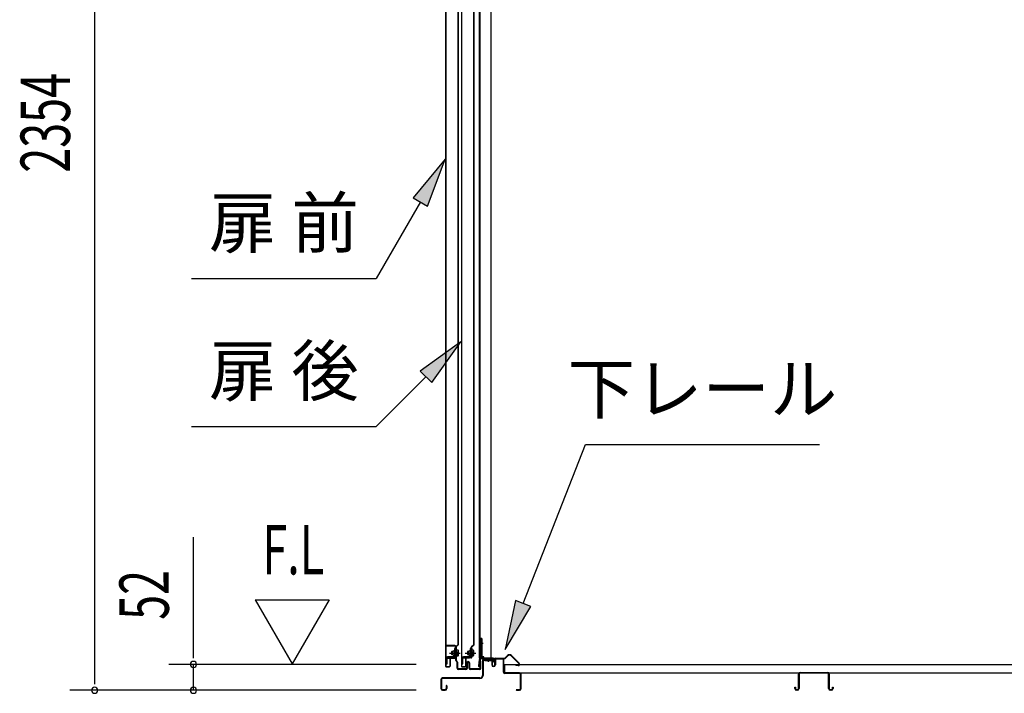
# Model space of a CAD drawing. Extents: x 543 to 20478, y 217 to 14052.
# Drawn here: x 15531 to 17524, y 6622 to 7987 of the extents above; entities that cross this region are included whole.
import ezdxf
from ezdxf.enums import TextEntityAlignment as Align

# ---------------------------------------------------------------- set-up
doc = ezdxf.new("R2010")
doc.units = 0
doc.header["$LTSCALE"] = 50
doc.header["$MEASUREMENT"] = 0
doc.linetypes.add('1PL-M', pattern=[15, 12, -1, 1, -1])
doc.linetypes.add('HIDE-LL', pattern=[4, 3, -1])
for name, color, linetype in [('HIKIDASHI', 6, 'CONTINUOUS'), ('SUNPOU', 4, 'CONTINUOUS'), ('ボルト', 1, 'CONTINUOUS'), ('下レール', 2, 'CONTINUOUS'), ('下枠前', 2, 'CONTINUOUS'), ('床押さえ', 1, 'CONTINUOUS'), ('床板', 7, 'CONTINUOUS'), ('床補強', 3, 'CONTINUOUS'), ('扉後', 3, 'CONTINUOUS'), ('扉戸車補強', 2, 'CONTINUOUS'), ('扉支持材', 4, 'CONTINUOUS'), ('間柱', 4, 'CONTINUOUS'), ('間柱取付金具', 3, 'CONTINUOUS')]:
    doc.layers.add(name, color=color, linetype=linetype)
doc.styles.add('00', font='ROMANS', dxfattribs={"width": 0.666667, "bigfont": 'BIGFONT'})
doc.styles.add('01', font='ROMANS', dxfattribs={"height": 3, "bigfont": 'BIGFONT'})

msp = doc.modelspace()

# ---------------------------------------------------------------- linework, layer by layer
at = {"layer": 'HIKIDASHI'}
for p, q in [((16392.2, 7704.3), (16327.8, 7626.1)), ((16356.7, 7609.4), (16392.2, 7704.3)), ((16342.2, 7617.7), (16252.5, 7462.4)), ((16327.8, 7626.1), (16356.7, 7609.4)), ((15879.2, 7462.4), (16252.5, 7462.4)), ((16424.2, 7334), (16341.7, 7275)), ((16365.2, 7251.5), (16424.2, 7334)), ((16353.4, 7263.2), (16252.5, 7162.4)), ((16341.7, 7275), (16365.2, 7251.5)), ((15879.2, 7162.4), (16252.5, 7162.4)), ((16550.6, 6804.1), (16676.7, 7126.2)), ((16676.7, 7126.2), (17150, 7126.2)), ((16535.1, 6810.2), (16514.2, 6711)), ((16514.2, 6711), (16566.1, 6798)), ((16566.1, 6798), (16535.1, 6810.2))]:
    msp.add_line(p, q, dxfattribs=at)
for points in [[(16356.7, 7609.4), (16327.8, 7626.1), (16392.2, 7704.3)], [(16365.2, 7251.5), (16341.7, 7275), (16424.2, 7334)], [(16535.1, 6810.2), (16566.1, 6798), (16514.2, 6711)]]:
    msp.add_solid(points, dxfattribs=at)
at = {"layer": 'SUNPOU'}
for p, q in [((15682.9, 6653.4), (15682.9, 8957.6)), ((15882.9, 6705.6), (15882.9, 6938.5)), ((16007.9, 6811.5), (16082.9, 6681.6)), ((16007.9, 6811.5), (16157.9, 6811.5)), ((16157.9, 6811.5), (16082.9, 6681.6)), ((15882.9, 6693.1), (15882.9, 6705.6)), ((16333.9, 6680.6), (15832.9, 6680.6)), ((15882.9, 6628.4), (15882.9, 6680.6)), ((15682.9, 6640.9), (15682.9, 6653.4)), ((16333.9, 6628.4), (15632.9, 6628.4)), ((16333.9, 6628.4), (15832.9, 6628.4))]:
    msp.add_line(p, q, dxfattribs=at)
for centre, start, end in [((15882.9, 6680.6), 90, 270), ((15882.9, 6680.6), 270, 90), ((15682.9, 6628.4), 90, 270), ((15682.9, 6628.4), 270, 90), ((15882.9, 6628.4), 90, 270), ((15882.9, 6628.4), 270, 90)]:
    msp.add_arc(centre, 6.25, start, end, dxfattribs=at)
at = {"layer": 'ボルト', "color": 6, "linetype": '1PL-M'}
for p, q in [((16401.2, 6703.7), (16422.5, 6703.7)), ((16433.2, 6703.7), (16454.5, 6703.7))]:
    msp.add_line(p, q, dxfattribs=at)
at = {"layer": 'ボルト'}
for p, q in [((16405.9, 6706.7), (16405.3, 6706.1)), ((16405.3, 6706.1), (16405.3, 6701.3)), ((16405.3, 6701.3), (16405.9, 6700.7)), ((16408.6, 6706.7), (16405.9, 6706.7)), ((16405.9, 6706.7), (16405.9, 6700.7)), ((16405.9, 6700.7), (16408.6, 6700.7)), ((16415.4, 6697.9), (16415.4, 6709.4)), ((16417.8, 6709.4), (16415.4, 6709.4)), ((16415.4, 6706.5), (16417.8, 6706.5)), ((16415.4, 6700.8), (16417.8, 6700.8)), ((16415.4, 6697.9), (16417.8, 6697.9)), ((16418.7, 6709.4), (16417.8, 6709.4)), ((16417.8, 6706.5), (16418.7, 6706.5)), ((16417.8, 6700.8), (16418.7, 6700.8)), ((16417.8, 6697.9), (16418.7, 6697.9)), ((16419.4, 6699.4), (16419.4, 6708)), ((16437.9, 6706.7), (16437.3, 6706.1)), ((16437.3, 6706.1), (16437.3, 6701.3)), ((16437.3, 6701.3), (16437.9, 6700.7)), ((16440.6, 6706.7), (16437.9, 6706.7)), ((16437.9, 6706.7), (16437.9, 6700.7)), ((16437.9, 6700.7), (16440.6, 6700.7)), ((16446.2, 6697.9), (16446.2, 6709.4)), ((16448.6, 6709.4), (16446.2, 6709.4)), ((16446.2, 6706.5), (16448.6, 6706.5)), ((16446.2, 6700.8), (16448.6, 6700.8)), ((16446.2, 6697.9), (16448.6, 6697.9)), ((16449.5, 6709.4), (16448.6, 6709.4)), ((16448.6, 6706.5), (16449.5, 6706.5)), ((16448.6, 6700.8), (16449.5, 6700.8)), ((16448.6, 6697.9), (16449.5, 6697.9)), ((16450.2, 6699.4), (16450.2, 6708))]:
    msp.add_line(p, q, dxfattribs=at)
at = {"layer": 'ボルト', "color": 6}
for p, q in [((16405.3, 6706.1), (16408.6, 6706.1)), ((16405.3, 6701.3), (16408.6, 6701.3)), ((16437.3, 6706.1), (16440.6, 6706.1)), ((16437.3, 6701.3), (16440.6, 6701.3))]:
    msp.add_line(p, q, dxfattribs=at)
at = {"layer": 'ボルト'}
for centre, radius, start, end in [((16417.7, 6708), 1.73, 359.9934, 56.3802), ((16417.7, 6708), 1.73, 303.6331, 359.9934), ((16413.7, 6703.7), 5.75, 330, 30), ((16417.7, 6699.4), 1.73, 0.0066, 56.3669), ((16417.7, 6699.4), 1.73, 303.6198, 0.0066), ((16448.5, 6708), 1.73, 359.9934, 56.3802), ((16448.5, 6708), 1.73, 303.6331, 359.9934), ((16444.5, 6703.7), 5.75, 330, 30), ((16448.5, 6699.4), 1.73, 0.0066, 56.3669), ((16448.5, 6699.4), 1.73, 303.6198, 0.0066)]:
    msp.add_arc(centre, radius, start, end, dxfattribs=at)
at = {"layer": '下レール'}
for p, q in [((16461.5, 6690.3), (16460.1, 6678.1)), ((16462.3, 6690.2), (16460.9, 6678.1)), ((16462.3, 6690.2), (16462.2, 6678)), ((16463.1, 6690.2), (16463, 6678)), ((16489.5, 6693.5), (16465, 6693.5)), ((16489.5, 6692.7), (16465, 6692.7)), ((16484.5, 6691.9), (16465, 6691.9)), ((16484.5, 6691.9), (16484.5, 6692.7)), ((16490.5, 6686.7), (16490.5, 6691.7)), ((16490.9, 6685.8), (16491.9, 6684.8)), ((16491.3, 6686.7), (16491.3, 6691.7)), ((16491.5, 6686.3), (16492.5, 6685.4)), ((16492, 6684.4), (16492, 6680.5)), ((16492.8, 6680.5), (16492, 6680.5)), ((16492.8, 6684.4), (16492.8, 6680.5))]:
    msp.add_line(p, q, dxfattribs=at)
for centre, radius, start, end in [((16461.5, 6678), 1.5, 173.3576, 359.9119), ((16461.5, 6678), 0.7, 173.3576, 359.9119), ((16465, 6689.9), 3.6, 90, 173.3576), ((16465, 6689.9), 2.8, 90, 173.3576), ((16465, 6689.9), 2, 90, 173.3576), ((16489.5, 6691.7), 1.8, 0, 90), ((16489.5, 6691.7), 1, 0, 90), ((16491.8, 6686.7), 1.3, 180, 225), ((16491.8, 6686.7), 0.5, 180, 225), ((16491.5, 6684.4), 0.5, 0, 45), ((16491.5, 6684.4), 1.3, 0, 45)]:
    msp.add_arc(centre, radius, start, end, dxfattribs=at)
at = {"layer": '下枠前'}
for p, q in [((16467.8, 6688.7), (16467.8, 6658.4)), ((16469.1, 6688.7), (16469.1, 6658.4)), ((16471.1, 6691.9), (16484.5, 6691.9)), ((16485.7, 6690.7), (16471.1, 6690.7)), ((16484.5, 6691.9), (16485.7, 6691.9)), ((16486.7, 6689.7), (16486.7, 6679.9)), ((16487.8, 6689.7), (16487.8, 6679.9)), ((16492.8, 6690.2), (16492.8, 6681.9)), ((16492.8, 6685), (16492.8, 6679.9)), ((16494, 6690.2), (16494, 6679.9)), ((16509.2, 6692.4), (16495.1, 6692.4)), ((16507.3, 6691.2), (16495.1, 6691.2)), ((16509.2, 6691.2), (16496.6, 6691.2)), ((16510.2, 6665.4), (16510.2, 6690.2)), ((16511.3, 6665.4), (16511.3, 6690.2)), ((16511.3, 6666.4), (16510.2, 6666.4)), ((16543.2, 6663.4), (16513.3, 6663.4)), ((16514.4, 6662.2), (16513.3, 6662.2)), ((16543.2, 6662.2), (16514.4, 6662.2)), ((16545.2, 6631.6), (16545.2, 6660.2)), ((16546.3, 6631.6), (16546.3, 6660.2)), ((16546.3, 6631.6), (16546.3, 6660.2)), ((16383.9, 6650.2), (16383.9, 6631.6)), ((16385.1, 6650.2), (16385.1, 6631.6)), ((16462.8, 6653.4), (16387.1, 6653.4)), ((16462.8, 6652.2), (16387.1, 6652.2)), ((16461.2, 6653.4), (16420.6, 6653.4)), ((16387.1, 6629.6), (16392.7, 6629.6)), ((16387.1, 6629.6), (16392.7, 6629.6)), ((16387.1, 6628.4), (16392.7, 6628.4)), ((16387.1, 6628.4), (16392.7, 6628.4)), ((16394.6, 6637.3), (16394.6, 6631.6)), ((16395.8, 6637.3), (16395.8, 6631.6)), ((16537, 6629.6), (16543.2, 6629.6)), ((16537, 6628.4), (16543.2, 6628.4))]:
    msp.add_line(p, q, dxfattribs=at)
for centre, radius, start, end in [((16471.1, 6688.7), 3.2, 90, 180), ((16471.1, 6688.7), 2, 90, 180), ((16485.7, 6689.7), 2.2, 0, 90), ((16485.7, 6689.7), 1, 0, 90), ((16490.3, 6679.9), 3.7, 180, 270), ((16490.3, 6679.9), 2.5, 180, 270), ((16490.3, 6679.9), 2.5, 270, 0), ((16490.3, 6679.9), 3.7, 270, 0), ((16495.1, 6690.2), 2.2, 90, 180), ((16495.1, 6690.2), 1, 90, 180), ((16509.2, 6690.2), 2.2, 0, 90), ((16509.2, 6690.2), 1, 0, 90), ((16462.8, 6658.4), 5, 270, 0), ((16462.8, 6658.4), 6.2, 270, 0), ((16513.3, 6665.4), 3.2, 180, 270), ((16513.3, 6665.4), 2, 180, 270), ((16543.2, 6660.2), 3.2, 0, 90), ((16543.2, 6660.2), 2, 0, 84.2608), ((16387.1, 6650.2), 3.2, 90, 180), ((16387.1, 6650.2), 2, 90, 180), ((16395.2, 6637.3), 0.6, 90, 180), ((16395.2, 6637.3), 0.6, 0, 90), ((16387.1, 6631.6), 3.2, 180, 270), ((16387.1, 6631.6), 3.2, 180, 270), ((16387.1, 6631.6), 2, 180, 270), ((16387.1, 6631.6), 2, 180, 270), ((16392.7, 6631.6), 3.2, 270, 0), ((16392.7, 6631.6), 2, 270, 0), ((16537, 6629), 0.6, 90, 180), ((16537, 6629), 0.6, 180, 270), ((16543.2, 6631.6), 2, 270, 0), ((16543.2, 6631.6), 3.2, 270, 0)]:
    msp.add_arc(centre, radius, start, end, dxfattribs=at)
at = {"layer": '下枠前', "color": 6, "linetype": 'HIDE-LL'}
msp.add_arc((16543.2, 6660.2), 2, 84.2608, 90, dxfattribs=at)
at = {"layer": '床押さえ'}
for p, q in [((16513.9, 6693.8), (16518.7, 6698.5)), ((16514.5, 6693.2), (16519.2, 6697.9)), ((16526.3, 6697.9), (16541.8, 6682.4)), ((16526.9, 6698.5), (16542.4, 6683)), ((16491.3, 6687.2), (16491.3, 6690.4)), ((16491.3, 6687.2), (16492.2, 6687.2)), ((16491.9, 6687.2), (16492.2, 6687.2)), ((16492.2, 6687.2), (16492.2, 6690.4)), ((16494.2, 6693.2), (16512.5, 6693.2)), ((16494.2, 6692.4), (16512.5, 6692.4)), ((16540.4, 6679), (16535.2, 6679)), ((16535.2, 6679), (16535.2, 6678.2)), ((16540.4, 6678.2), (16535.2, 6678.2))]:
    msp.add_line(p, q, dxfattribs=at)
for centre, radius, start, end in [((16522.8, 6694.4), 5.8, 45, 135), ((16522.8, 6694.4), 5, 45, 135), ((16494.2, 6690.4), 2.8, 90, 180), ((16494.2, 6690.4), 2, 90, 180), ((16512.5, 6695.2), 2, 270, 315), ((16512.5, 6695.2), 2.8, 270, 315), ((16540.4, 6681), 2.8, 270, 45), ((16540.4, 6681), 2, 270, 45)]:
    msp.add_arc(centre, radius, start, end, dxfattribs=at)
at = {"layer": '床板'}
for p, q in [((16512.6, 6680.6), (19248.6, 6680.6)), ((16512.6, 6680.6), (16512.6, 6663.6)), ((16512.6, 6663.6), (19248.6, 6663.6))]:
    msp.add_line(p, q, dxfattribs=at)
at = {"layer": '床補強'}
for p, q in [((17107.9, 6632.1), (17107.9, 6660.9)), ((17109.1, 6660.9), (17109.1, 6632.1)), ((17111.6, 6664.6), (17166.2, 6664.6)), ((17166.2, 6663.4), (17111.6, 6663.4)), ((17168.7, 6632.1), (17168.7, 6660.9)), ((17169.9, 6660.9), (17169.9, 6632.1)), ((17109.1, 6649.6), (17107.9, 6649.6)), ((17169.9, 6649.6), (17168.7, 6649.6)), ((17100.1, 6632.1), (17100.1, 6634.4)), ((17100.1, 6634.4), (17101.3, 6634.4)), ((17101.3, 6634.4), (17101.3, 6632.1)), ((17103.8, 6629.6), (17105.4, 6629.6)), ((17105.4, 6628.4), (17103.8, 6628.4)), ((17174, 6628.4), (17172.3, 6628.4)), ((17172.3, 6629.6), (17174, 6629.6)), ((17176.5, 6632.1), (17176.5, 6634.4)), ((17176.5, 6634.4), (17177.7, 6634.4)), ((17177.7, 6634.4), (17177.7, 6632.1))]:
    msp.add_line(p, q, dxfattribs=at)
for centre, radius, start, end in [((17111.6, 6660.9), 3.7, 90, 180), ((17111.6, 6660.9), 2.5, 90, 180), ((17166.2, 6660.9), 3.7, 0, 90), ((17166.2, 6660.9), 2.5, 0, 90), ((17103.8, 6632.1), 3.7, 180, 270), ((17103.8, 6632.1), 2.5, 180, 270), ((17105.4, 6632.1), 2.5, 270, 0), ((17105.4, 6632.1), 3.7, 270, 0), ((17172.3, 6632.1), 3.7, 180, 270), ((17172.3, 6632.1), 2.5, 180, 270), ((17174, 6632.1), 2.5, 270, 0), ((17174, 6632.1), 3.7, 270, 0)]:
    msp.add_arc(centre, radius, start, end, dxfattribs=at)
at = {"layer": '扉後'}
for p, q in [((16393.2, 8495.4), (16393.2, 6677.3)), ((16393.8, 8495.4), (16393.8, 6677.3)), ((16418.6, 6721.3), (16418.6, 8495.4)), ((16419.2, 6721.3), (16419.2, 8495.4)), ((16425.2, 8495.4), (16425.2, 6677.3)), ((16425.8, 8495.4), (16425.8, 6677.3)), ((16450.6, 6721.3), (16450.6, 8495.4)), ((16451.2, 6721.3), (16451.2, 8495.4)), ((16418.4, 6720.6), (16413.1, 6715.4)), ((16418.8, 6720.2), (16413.5, 6715)), ((16450.4, 6720.6), (16445.1, 6715.4)), ((16450.8, 6720.2), (16445.5, 6715)), ((16412.6, 6714.3), (16412.6, 6695.7)), ((16413.2, 6714.3), (16413.2, 6695.7)), ((16413.6, 6701.7), (16413.2, 6701.7)), ((16413.6, 6713.1), (16414.2, 6713.1)), ((16413.6, 6713.1), (16413.6, 6695.3)), ((16414.2, 6713.1), (16414.2, 6695.3)), ((16444.6, 6714.3), (16444.6, 6695.7)), ((16445.2, 6714.3), (16445.2, 6695.7)), ((16445.6, 6701.7), (16445.2, 6701.7)), ((16445.6, 6713.1), (16446.2, 6713.1)), ((16445.6, 6713.1), (16445.6, 6695.3)), ((16446.2, 6713.1), (16446.2, 6695.3)), ((16401.6, 6692.7), (16401.6, 6677.3)), ((16402.2, 6692.7), (16402.2, 6677.3)), ((16412.6, 6694.3), (16403.2, 6694.3)), ((16412.6, 6693.7), (16403.2, 6693.7)), ((16412.6, 6695.7), (16413.2, 6695.7)), ((16433.6, 6692.7), (16433.6, 6677.3)), ((16434.2, 6692.7), (16434.2, 6677.3)), ((16444.6, 6694.3), (16435.2, 6694.3)), ((16444.6, 6693.7), (16435.2, 6693.7)), ((16444.6, 6695.7), (16445.2, 6695.7)), ((16394.8, 6676.3), (16400.6, 6676.3)), ((16394.8, 6675.7), (16400.6, 6675.7)), ((16426.8, 6676.3), (16432.6, 6676.3)), ((16426.8, 6675.7), (16432.6, 6675.7))]:
    msp.add_line(p, q, dxfattribs=at)
for centre, radius, start, end in [((16417.6, 6721.3), 1, 315, 0), ((16417.6, 6721.3), 1.6, 315, 0), ((16449.6, 6721.3), 1, 315, 0), ((16449.6, 6721.3), 1.6, 315, 0), ((16414.2, 6714.3), 1.6, 135, 180), ((16414.2, 6714.3), 1, 135, 180), ((16413.6, 6713.1), 0.6, 360, 131.8103), ((16446.2, 6714.3), 1.6, 135, 180), ((16446.2, 6714.3), 1, 135, 180), ((16445.6, 6713.1), 0.6, 360, 131.8103), ((16403.2, 6692.7), 1.6, 90, 180), ((16403.2, 6692.7), 1, 90, 180), ((16412.6, 6695.3), 1, 270, 0), ((16412.6, 6695.3), 1.6, 270, 0), ((16435.2, 6692.7), 1.6, 90, 180), ((16435.2, 6692.7), 1, 90, 180), ((16444.6, 6695.3), 1, 270, 0), ((16444.6, 6695.3), 1.6, 270, 0), ((16394.8, 6677.3), 1.6, 180, 218.6822), ((16394.8, 6677.3), 1.6, 218.6822, 270), ((16394.8, 6677.3), 1, 180, 270), ((16400.6, 6677.3), 1, 270, 0), ((16400.6, 6677.3), 1.6, 270, 321.3178), ((16400.6, 6677.3), 1.6, 321.3178, 0), ((16426.8, 6677.3), 1.6, 180, 218.6822), ((16426.8, 6677.3), 1.6, 218.6822, 270), ((16426.8, 6677.3), 1, 180, 270), ((16432.6, 6677.3), 1, 270, 0), ((16432.6, 6677.3), 1.6, 270, 321.3178), ((16432.6, 6677.3), 1.6, 321.3178, 0)]:
    msp.add_arc(centre, radius, start, end, dxfattribs=at)
at = {"layer": '扉戸車補強'}
for p, q in [((16408.6, 6699.1), (16408.6, 6708.3)), ((16408.6, 6708.3), (16410, 6708.3)), ((16408.6, 6699.1), (16410, 6699.1)), ((16412.6, 6713.2), (16411, 6713.2)), ((16411, 6713.2), (16411, 6696.8)), ((16412.6, 6696.8), (16412.6, 6713.2)), ((16440.6, 6699.1), (16440.6, 6708.3)), ((16440.6, 6708.3), (16442, 6708.3)), ((16440.6, 6699.1), (16442, 6699.1)), ((16444.6, 6713.2), (16443, 6713.2)), ((16443, 6713.2), (16443, 6696.8)), ((16444.6, 6696.8), (16444.6, 6713.2)), ((16394.6, 6693.2), (16394.6, 6682.2)), ((16394.6, 6682.2), (16396.2, 6682.2)), ((16396.2, 6682.2), (16396.2, 6693.2)), ((16410, 6695.8), (16397.2, 6695.8)), ((16397.2, 6694.2), (16410, 6694.2)), ((16426.6, 6693.2), (16426.6, 6682.2)), ((16426.6, 6682.2), (16428.2, 6682.2)), ((16428.2, 6682.2), (16428.2, 6693.2)), ((16442, 6695.8), (16429.2, 6695.8)), ((16429.2, 6694.2), (16442, 6694.2))]:
    msp.add_line(p, q, dxfattribs=at)
for centre, radius, start, end in [((16410, 6709.3), 1, 270, 0), ((16410, 6698.1), 1, 0, 90), ((16442, 6709.3), 1, 270, 0), ((16442, 6698.1), 1, 0, 90), ((16397.2, 6693.2), 2.6, 90, 180), ((16397.2, 6693.2), 1, 90, 180), ((16410, 6696.8), 2.6, 270, 360), ((16410, 6696.8), 1, 270, 0), ((16429.2, 6693.2), 2.6, 90, 180), ((16429.2, 6693.2), 1, 90, 180), ((16442, 6696.8), 2.6, 270, 0), ((16442, 6696.8), 1, 270, 0)]:
    msp.add_arc(centre, radius, start, end, dxfattribs=at)
at = {"layer": '扉支持材'}
for p, q in [((16412.2, 6718.7), (16394.4, 6718.7)), ((16394.4, 6717.5), (16394.4, 6718.7)), ((16412.2, 6717.5), (16394.4, 6717.5)), ((16411.7, 6703.7), (16417.5, 6703.7)), ((16414.2, 6693.5), (16414.2, 6715.5)), ((16415.4, 6714.7), (16414.2, 6714.7)), ((16415.4, 6688.5), (16415.4, 6715.5)), ((16394.4, 6694.2), (16394.4, 6693)), ((16412.2, 6694.2), (16394.4, 6694.2)), ((16394.4, 6693), (16394.4, 6694.2)), ((16412.2, 6693), (16394.4, 6693)), ((16414.2, 6688.5), (16414.2, 6691)), ((16416.2, 6685.8), (16414.8, 6687.1)), ((16417, 6686.6), (16415.7, 6687.9)), ((16416.7, 6673.4), (16416.7, 6684.3)), ((16417.9, 6673.4), (16417.9, 6684.3)), ((16436.2, 6673.4), (16436.2, 6683.4)), ((16437.4, 6673.4), (16437.4, 6683.4)), ((16441, 6673.4), (16441, 6683.4)), ((16442.2, 6673.4), (16442.2, 6683.4)), ((16463.5, 6683.1), (16463.5, 6687.2)), ((16464.7, 6687.2), (16463.5, 6687.2)), ((16463.5, 6673.4), (16463.5, 6683.1)), ((16464.7, 6683.1), (16464.7, 6687.2)), ((16464.7, 6683.1), (16464.7, 6685.2)), ((16464.7, 6673.4), (16464.7, 6683.1)), ((16464.7, 6678.2), (16464.7, 6683.1)), ((16417.9, 6673.7), (16416.7, 6673.7)), ((16434.2, 6671.4), (16419.9, 6671.4)), ((16434.2, 6670.2), (16419.9, 6670.2)), ((16461.5, 6671.4), (16444.2, 6671.4)), ((16461.5, 6670.2), (16444.2, 6670.2)), ((16453.7, 6671.4), (16453.7, 6671.4)), ((16464.7, 6672.9), (16464.7, 6676.9))]:
    msp.add_line(p, q, dxfattribs=at)
for centre, radius, start, end in [((16412.2, 6715.5), 3.2, 0, 90), ((16412.2, 6715.5), 2, 0, 90), ((16412.2, 6691), 3.2, 0, 90), ((16412.2, 6691), 2, 0, 90), ((16416.2, 6688.5), 2, 180, 225), ((16416.2, 6688.5), 0.8, 180, 225), ((16414.7, 6684.3), 2, 0, 45), ((16414.7, 6684.3), 3.2, 0, 45), ((16439.2, 6683.4), 3, 90, 180), ((16439.2, 6683.4), 1.8, 90, 180), ((16439.2, 6683.4), 3, 0, 90), ((16439.2, 6683.4), 1.8, 0, 90), ((16419.9, 6673.4), 3.2, 180, 270), ((16419.9, 6673.4), 2, 180, 270), ((16434.2, 6673.4), 2, 270, 0), ((16434.2, 6673.4), 3.2, 270, 0), ((16444.2, 6673.4), 3.2, 180, 270), ((16444.2, 6673.4), 2, 180, 270), ((16461.5, 6673.4), 2, 270, 0), ((16461.5, 6673.4), 3.2, 270, 0)]:
    msp.add_arc(centre, radius, start, end, dxfattribs=at)
at = {"layer": '間柱'}
for p, q in [((16461.5, 8842.5), (16461.5, 6693.5)), ((16462.5, 8842.5), (16462.5, 6693.5)), ((16485.5, 6693.5), (16485.5, 8842.5)), ((16461.5, 6693.5), (16485.5, 6693.5))]:
    msp.add_line(p, q, dxfattribs=at)
at = {"layer": '間柱取付金具', "color": 6}
for p, q in [((16462.1, 6723.4), (16469.4, 6723.4)), ((16480.1, 6685.9), (16480.1, 6693.2))]:
    msp.add_line(p, q, dxfattribs=at)
at = {"layer": '間柱取付金具'}
for p, q in [((16464.6, 6733.4), (16464.6, 6697.7)), ((16466.9, 6733.4), (16464.6, 6733.4)), ((16466.9, 6733.4), (16466.9, 6697.7)), ((16467.9, 6696.7), (16468.1, 6696.7)), ((16467.9, 6694.4), (16468.1, 6694.4)), ((16469.1, 6693.4), (16469.1, 6691.7)), ((16471.4, 6693.4), (16471.4, 6691.7)), ((16472.4, 6690.7), (16486.1, 6690.7)), ((16472.4, 6688.4), (16486.1, 6688.4)), ((16486.1, 6690.7), (16486.1, 6688.4))]:
    msp.add_line(p, q, dxfattribs=at)
for centre, radius, start, end in [((16467.9, 6697.7), 3.3, 180, 270), ((16467.9, 6697.7), 1, 180, 270), ((16468.1, 6693.4), 3.3, 0, 90), ((16468.1, 6693.4), 1, 0, 90), ((16472.4, 6691.7), 3.3, 180, 270), ((16472.4, 6691.7), 1, 180, 270)]:
    msp.add_arc(centre, radius, start, end, dxfattribs=at)

# ---------------------------------------------------------------- texts
at = {"layer": 'HIKIDASHI', "style": '01'}
for s, p in [('扉 前', (16065.9, 7562.4)), ('扉 後', (16065.9, 7262.4)), ('下レール', (16913.3, 7226.2))]:
    msp.add_text(s, height=100, dxfattribs=at).set_placement(p, align=Align.MIDDLE)
at = {"layer": 'SUNPOU', "style": '00', "width": 0.666667}
for s, p in [('2354', (15632.9, 7676.9)), ('52', (15832.9, 6771))]:
    msp.add_text(s, height=100, rotation=90, dxfattribs=at).set_placement(p)
at = {"layer": 'SUNPOU', "style": '00', "width": 0.67}
msp.add_text('F.L', height=100, dxfattribs=at).set_placement((16022.2, 6863))

doc.saveas('drawing.dxf')
